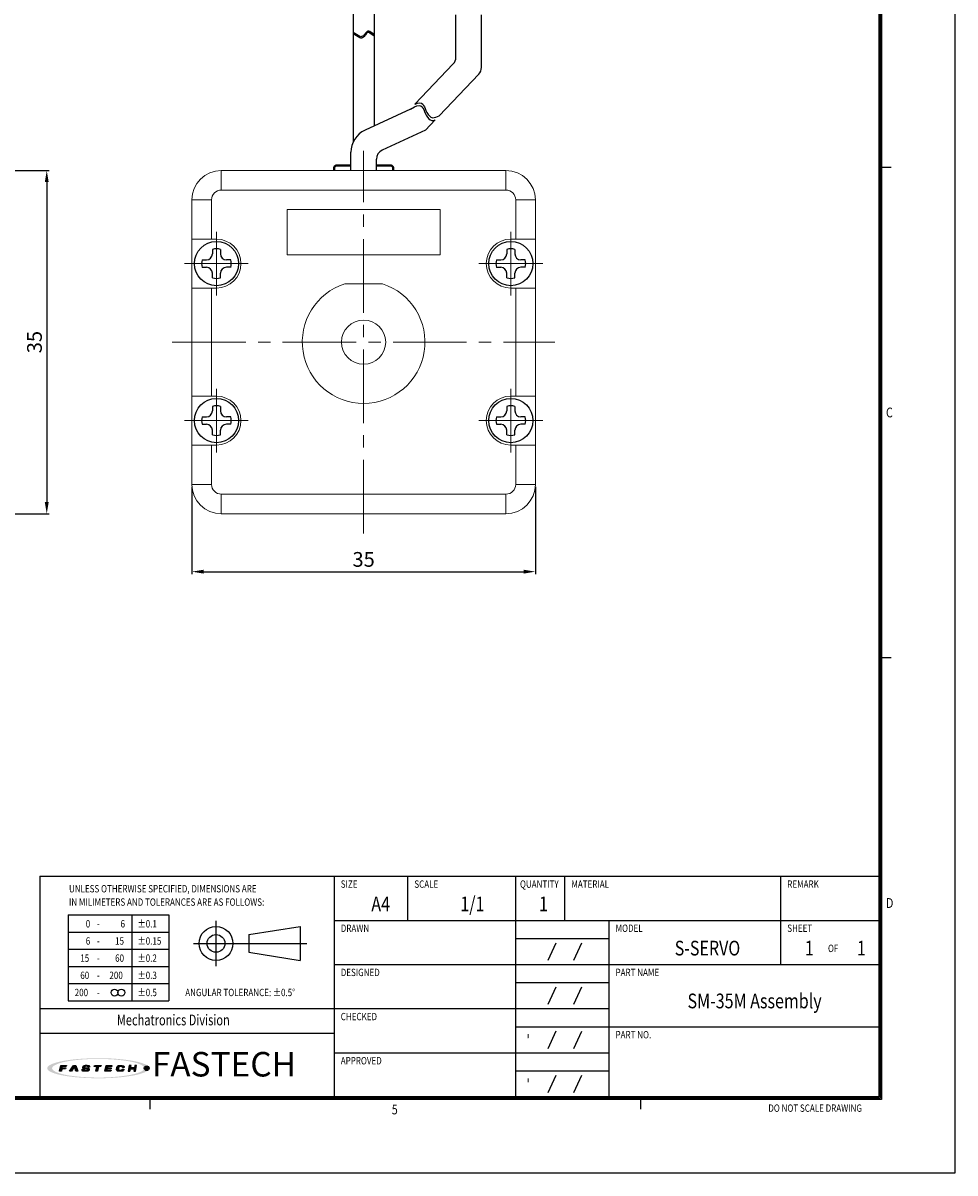
# Model space of a CAD drawing. Units: millimetres. Extents: x 0 to 297, y 0 to 210.
# Drawn here: x 202 to 297, y 0 to 117 of the extents above; entities that cross this region are included whole.
import ezdxf

# ---------------------------------------------------------------- set-up
doc = ezdxf.new("R2010")
doc.units = ezdxf.units.MM
doc.header["$PDSIZE"] = -1
doc.linetypes.add('CENTER2', pattern=[1.125, 0.75, -0.125, 0.125, -0.125])
doc.layers.add('1\\M+5C2D6\\M+5C0AA\\M+5CAB5\\M+5CFDF\\M+5B2E3', color=7, linetype='Continuous', lineweight=40)
doc.layers.add('\\M+5D6D0\\M+5D0C4\\M+5CFDF', color=1, linetype='CENTER2', lineweight=20)
for name, color, linetype in [('DIM', 3, 'Continuous'), ('LAYER_2', 1, 'Continuous'), ('LAYER_4', 3, 'Continuous'), ('SHEET', 1, 'Continuous')]:
    doc.layers.add(name, color=color, linetype=linetype)
doc.styles.add('SHEET1', font='ROMANS.SHX', dxfattribs={"width": 0.8, "height": 3})
doc.styles.add('SHEET2', font='txt', dxfattribs={"width": 0.8, "height": 3})
doc.styles.add('SHEET3', font='ROMANT.SHX', dxfattribs={"height": 3})
doc.styles.get("Standard").update_dxf_attribs({"font": 'txt.shx', "bigfont": 'whgtxt.shx'})
doc.dimstyles.new('ISO-25', dxfattribs={"dimtxt": 2.5, "dimasz": 2.5, "dimexe": 1.25, "dimexo": 0.625, "dimtad": 1, "dimtxsty": 'Standard', "dimcen": 2.5, "dimadec": 0, "dimazin": 0, "dimtfac": 1, "dimtmove": 0, "dimatfit": 3, "dimfxl": 0, "dimarcsym": 0})

# ---------------------------------------------------------------- blocks, each defined once
blk = doc.blocks.new('AI9-BLK2')
at = {"layer": 'LAYER_4'}
h = blk.add_hatch(color=12, dxfattribs=at)
edge = h.paths.add_edge_path()
edge.add_spline(control_points=[(66.5, 0), (66.5, -3.5), (61.3, -5.3), (58.7, -6.3), (52, -8.8), (44.8, -10), (37.7, -11), (17.3, -13.9), (-3.7, -14.1), (-24.3, -12.5), (-32.9, -11.8), (-41.6, -10.8), (-50, -8.9), (-54.9, -7.7), (-60.6, -6.4), (-64.7, -3.2), (-73, 3.4), (-52.4, 8.3), (-49.2, 9), (-40.6, 10.9), (-31.8, 11.9), (-23.1, 12.6), (-12.4, 13.4), (-1.5, 13.6), (9.2, 13.3), (19.1, 13), (29, 12.3), (38.8, 10.9), (45.7, 9.9), (52.7, 8.7), (59.3, 6.1), (61.8, 5.2), (66.5, 3.3), (66.5, 0), (66.6, -0.8), (73.6, -0.7), (73.6, 0), (73.5, 3.5), (68.7, 5.4), (66.1, 6.4), (59.6, 9), (52.6, 10.3), (45.8, 11.3), (24.9, 14.6), (3.4, 15.1), (-17.7, 14), (-27.4, 13.6), (-37.2, 12.7), (-46.8, 11.2), (-53.5, 10.1), (-60.4, 8.7), (-66.7, 6.1), (-69.1, 5.1), (-73.9, 3.1), (-73.6, -0.3), (-73.4, -3.7), (-68.1, -5.6), (-65.5, -6.6), (-58.9, -9.2), (-51.8, -10.4), (-44.8, -11.5), (-35, -13), (-25, -13.7), (-15.1, -14.2), (5.8, -15), (27.1, -14.4), (47.8, -11), (54.2, -9.9), (60.6, -8.6), (66.6, -6.1), (69.1, -5.1), (73.5, -3.2), (73.6, 0), (73.6, 0.8), (66.6, 0.9), (66.5, 0)], knot_values=[0, 0, 0, 0, 1, 1, 1, 2, 2, 2, 3, 3, 3, 4, 4, 4, 5, 5, 5, 6, 6, 6, 7, 7, 7, 8, 8, 8, 9, 9, 9, 10, 10, 10, 11, 11, 11, 12, 12, 12, 13, 13, 13, 14, 14, 14, 15, 15, 15, 16, 16, 16, 17, 17, 17, 18, 18, 18, 19, 19, 19, 20, 20, 20, 21, 21, 21, 22, 22, 22, 23, 23, 23, 24, 24, 24, 25, 25, 25, 25], degree=3, periodic=0)
blk = doc.blocks.new('AI9-BLK1')
at = {"layer": 'LAYER_4', "color": 7}
blk.add_blockref('AI9-BLK2', (0, 0), dxfattribs=at)
blk = doc.blocks.new('AI9-BLK3')
at = {"layer": 'LAYER_2'}
for points in [[(-55.6, -4.3), (-54.1, 4.2), (-45.8, 4.1), (-46, 2.8), (-51.9, 2.8), (-52.2, 0.7), (-46.8, 0.6), (-47, -0.8), (-52.4, -0.8), (-53.1, -4.3)], [(-41.4, -4.2), (-35.7, 4.2), (-32.1, 4.2), (-29.5, -4.1), (-32.2, -4.1), (-34.2, 2.7), (-38.7, -4.2)], [(-5.3, 4.2), (4.3, 4.1), (4.1, 2.7), (0.4, 2.7), (-0.8, -4.2), (-3.2, -4.2), (-2.1, 2.7), (-5.6, 2.7)], [(11.4, 4.2), (20, 4.1), (19.8, 2.8), (13.7, 2.8), (13.4, 0.8), (19, 0.7), (18.8, -0.6), (13.1, -0.6), (12.7, -2.7), (18.7, -2.8), (18.5, -4.2), (9.9, -4.2)], [(45, 4.2), (43.5, -4.1), (46, -4.2), (46.6, -0.6), (52.3, -0.7), (51.7, -4.2), (54.1, -4.2), (55.6, 4.2), (53.1, 4.2), (52.5, 0.8), (46.9, 0.8), (47.5, 4.2)]]:
    blk.add_hatch(color=12, dxfattribs=at).paths.add_polyline_path(points)
h = blk.add_hatch(color=12, dxfattribs=at)
edge = h.paths.add_edge_path()
edge.add_spline(control_points=[(-15.2, -1.5), (-15.2, -2.9), (-16.3, -2.9), (-17.5, -2.9), (-17.7, -2.9), (-18.2, -2.9), (-18.5, -2.9), (-20, -2.9), (-20.4, -2.7), (-20.4, -2.1), (-20.4, -1.9), (-20.4, -1.4), (-20.4, -1.4), (-20.4, -1.4), (-22.9, -1.4), (-22.9, -1.4), (-22.9, -1.4), (-22.9, -2.3), (-22.9, -2.5), (-22.9, -3.9), (-21.3, -4.3), (-19.8, -4.3), (-19.5, -4.3), (-17.1, -4.3), (-16.9, -4.3), (-14.1, -4.3), (-12.8, -3.1), (-12.8, -1.8), (-12.8, -1.7), (-12.8, -1.1), (-12.8, -1), (-12.8, 0.2), (-14.1, 0.7), (-16.1, 0.7), (-16.3, 0.7), (-17.5, 0.7), (-17.7, 0.7), (-19.1, 0.7), (-19.7, 0.9), (-19.6, 1.9), (-19.5, 2.9), (-18.4, 2.9), (-17.8, 2.9), (-17.6, 2.9), (-16.5, 2.9), (-16.2, 2.9), (-15, 2.9), (-14.8, 2.6), (-14.8, 2.3), (-14.8, 2.1), (-14.9, 1.7), (-14.9, 1.7), (-14.9, 1.7), (-12.3, 1.6), (-12.3, 1.6), (-12.3, 1.6), (-12.3, 2.6), (-12.3, 2.8), (-12.3, 3.9), (-14.1, 4.3), (-15.7, 4.3), (-16.8, 4.3), (-17.9, 4.3), (-18.2, 4.3), (-20.4, 4.3), (-22, 3.6), (-22.1, 2), (-22.1, 1.8), (-22.1, 1.3), (-22.1, 1.1), (-22.2, -0.1), (-20.7, -0.6), (-19.2, -0.6), (-19, -0.6), (-17.3, -0.7), (-17.1, -0.7), (-15.5, -0.7), (-15.2, -1.1), (-15.2, -1.5)], knot_values=[0, 0, 0, 0, 1, 1, 1, 2, 2, 2, 3, 3, 3, 4, 4, 4, 5, 5, 5, 6, 6, 6, 7, 7, 7, 8, 8, 8, 9, 9, 9, 10, 10, 10, 11, 11, 11, 12, 12, 12, 13, 13, 13, 14, 14, 14, 15, 15, 15, 16, 16, 16, 17, 17, 17, 18, 18, 18, 19, 19, 19, 20, 20, 20, 21, 21, 21, 22, 22, 22, 23, 23, 23, 24, 24, 24, 25, 25, 25, 26, 26, 26, 26], degree=3, periodic=0)
h = blk.add_hatch(color=12, dxfattribs=at)
edge = h.paths.add_edge_path()
edge.add_spline(control_points=[(35, 1.4), (35, 1.4), (37.4, 1.4), (37.4, 1.4), (37.4, 1.4), (37.5, 2), (37.5, 2.4), (37.5, 3.1), (37.3, 4.2), (34.5, 4.2), (34.2, 4.2), (32.2, 4.2), (31.6, 4.2), (28.5, 4.3), (27.4, 2.7), (27.2, 1.5), (27.1, 1), (26.8, -0.6), (26.7, -1.2), (26.5, -2.6), (26.6, -4.3), (30.1, -4.3), (30.5, -4.3), (31.7, -4.3), (32.2, -4.3), (34.9, -4.3), (36.6, -4), (36.9, -2.3), (36.9, -1.9), (37, -1.1), (37, -1.1), (37, -1.1), (34.6, -1.1), (34.6, -1.1), (34.6, -1.1), (34.6, -1.6), (34.6, -1.7), (34.4, -2.5), (33.8, -2.8), (32.5, -2.8), (32.2, -2.8), (31.2, -2.8), (30.8, -2.8), (29.4, -2.8), (29.1, -2.3), (29.2, -1.4), (29.2, -1), (29.5, 0.7), (29.5, 1.1), (29.8, 2.5), (30.7, 2.8), (31.7, 2.8), (32.2, 2.8), (33.4, 2.8), (33.7, 2.8), (34.7, 2.8), (35.1, 2.5), (35.1, 1.9), (35, 1.7), (35, 1.4), (35, 1.4)], knot_values=[0, 0, 0, 0, 1, 1, 1, 2, 2, 2, 3, 3, 3, 4, 4, 4, 5, 5, 5, 6, 6, 6, 7, 7, 7, 8, 8, 8, 9, 9, 9, 10, 10, 10, 11, 11, 11, 12, 12, 12, 13, 13, 13, 14, 14, 14, 15, 15, 15, 16, 16, 16, 17, 17, 17, 18, 18, 18, 19, 19, 19, 20, 20, 20, 20], degree=3, periodic=0)
at = {"layer": 'LAYER_2', "color": 12}
for points in [[(-55.6, -4.3), (-54.1, 4.2), (-45.8, 4.1), (-46, 2.8), (-51.9, 2.8), (-52.2, 0.7), (-46.8, 0.6), (-47, -0.8), (-52.4, -0.8), (-53.1, -4.3)], [(-41.4, -4.2), (-35.7, 4.2), (-32.1, 4.2), (-29.5, -4.1), (-32.2, -4.1), (-34.2, 2.7), (-38.7, -4.2)], [(-5.3, 4.2), (4.3, 4.1), (4.1, 2.7), (0.4, 2.7), (-0.8, -4.2), (-3.2, -4.2), (-2.1, 2.7), (-5.6, 2.7)], [(11.4, 4.2), (20, 4.1), (19.8, 2.8), (13.7, 2.8), (13.4, 0.8), (19, 0.7), (18.8, -0.6), (13.1, -0.6), (12.7, -2.7), (18.7, -2.8), (18.5, -4.2), (9.9, -4.2)], [(45, 4.2), (43.5, -4.1), (46, -4.2), (46.6, -0.6), (52.3, -0.7), (51.7, -4.2), (54.1, -4.2), (55.6, 4.2), (53.1, 4.2), (52.5, 0.8), (46.9, 0.8), (47.5, 4.2)]]:
    blk.add_lwpolyline(points, close=True, dxfattribs=at)
for points, knots in [([(-15.2, -1.5), (-15.2, -2.9), (-16.3, -2.9), (-17.5, -2.9), (-17.7, -2.9), (-18.2, -2.9), (-18.5, -2.9), (-20, -2.9), (-20.4, -2.7), (-20.4, -2.1), (-20.4, -1.9), (-20.4, -1.4), (-20.4, -1.4), (-20.4, -1.4), (-22.9, -1.4), (-22.9, -1.4), (-22.9, -1.4), (-22.9, -2.3), (-22.9, -2.5), (-22.9, -3.9), (-21.3, -4.3), (-19.8, -4.3), (-19.5, -4.3), (-17.1, -4.3), (-16.9, -4.3), (-14.1, -4.3), (-12.8, -3.1), (-12.8, -1.8), (-12.8, -1.7), (-12.8, -1.1), (-12.8, -1), (-12.8, 0.2), (-14.1, 0.7), (-16.1, 0.7), (-16.3, 0.7), (-17.5, 0.7), (-17.7, 0.7), (-19.1, 0.7), (-19.7, 0.9), (-19.6, 1.9), (-19.5, 2.9), (-18.4, 2.9), (-17.8, 2.9), (-17.6, 2.9), (-16.5, 2.9), (-16.2, 2.9), (-15, 2.9), (-14.8, 2.6), (-14.8, 2.3), (-14.8, 2.1), (-14.9, 1.7), (-14.9, 1.7), (-14.9, 1.7), (-12.3, 1.6), (-12.3, 1.6), (-12.3, 1.6), (-12.3, 2.6), (-12.3, 2.8), (-12.3, 3.9), (-14.1, 4.3), (-15.7, 4.3), (-16.8, 4.3), (-17.9, 4.3), (-18.2, 4.3), (-20.4, 4.3), (-22, 3.6), (-22.1, 2), (-22.1, 1.8), (-22.1, 1.3), (-22.1, 1.1), (-22.2, -0.1), (-20.7, -0.6), (-19.2, -0.6), (-19, -0.6), (-17.3, -0.7), (-17.1, -0.7), (-15.5, -0.7), (-15.2, -1.1), (-15.2, -1.5)], [0, 0, 0, 0, 1, 1, 1, 2, 2, 2, 3, 3, 3, 4, 4, 4, 5, 5, 5, 6, 6, 6, 7, 7, 7, 8, 8, 8, 9, 9, 9, 10, 10, 10, 11, 11, 11, 12, 12, 12, 13, 13, 13, 14, 14, 14, 15, 15, 15, 16, 16, 16, 17, 17, 17, 18, 18, 18, 19, 19, 19, 20, 20, 20, 21, 21, 21, 22, 22, 22, 23, 23, 23, 24, 24, 24, 25, 25, 25, 26, 26, 26, 26]), ([(35, 1.4), (35, 1.4), (37.4, 1.4), (37.4, 1.4), (37.4, 1.4), (37.5, 2), (37.5, 2.4), (37.5, 3.1), (37.3, 4.2), (34.5, 4.2), (34.2, 4.2), (32.2, 4.2), (31.6, 4.2), (28.5, 4.3), (27.4, 2.7), (27.2, 1.5), (27.1, 1), (26.8, -0.6), (26.7, -1.2), (26.5, -2.6), (26.6, -4.3), (30.1, -4.3), (30.5, -4.3), (31.7, -4.3), (32.2, -4.3), (34.9, -4.3), (36.6, -4), (36.9, -2.3), (36.9, -1.9), (37, -1.1), (37, -1.1), (37, -1.1), (34.6, -1.1), (34.6, -1.1), (34.6, -1.1), (34.6, -1.6), (34.6, -1.7), (34.4, -2.5), (33.8, -2.8), (32.5, -2.8), (32.2, -2.8), (31.2, -2.8), (30.8, -2.8), (29.4, -2.8), (29.1, -2.3), (29.2, -1.4), (29.2, -1), (29.5, 0.7), (29.5, 1.1), (29.8, 2.5), (30.7, 2.8), (31.7, 2.8), (32.2, 2.8), (33.4, 2.8), (33.7, 2.8), (34.7, 2.8), (35.1, 2.5), (35.1, 1.9), (35, 1.7), (35, 1.4), (35, 1.4)], [0, 0, 0, 0, 1, 1, 1, 2, 2, 2, 3, 3, 3, 4, 4, 4, 5, 5, 5, 6, 6, 6, 7, 7, 7, 8, 8, 8, 9, 9, 9, 10, 10, 10, 11, 11, 11, 12, 12, 12, 13, 13, 13, 14, 14, 14, 15, 15, 15, 16, 16, 16, 17, 17, 17, 18, 18, 18, 19, 19, 19, 20, 20, 20, 20])]:
    blk.add_open_spline(points, degree=3, knots=knots, dxfattribs=at)
blk = doc.blocks.new('*D16')
at = {"color": 8, "lineweight": -2}
for p, q in [((196.56, 102.19), (204.7, 102.19)), ((204.45, 100.99), (204.45, 68.39)), ((196.56, 67.19), (204.7, 67.19))]:
    blk.add_line(p, q, dxfattribs=at)
at = {"color": 8}
for points in [[(204.25, 100.99), (204.65, 100.99), (204.45, 102.19)], [(204.25, 68.39), (204.65, 68.39), (204.45, 67.19)]]:
    blk.add_solid(points, dxfattribs=at)
at = {"layer": 'Defpoints', "color": 0}
for p in [(196.31, 102.19), (196.31, 67.19), (204.45, 67.19)]:
    blk.add_point(p, dxfattribs=at)
at = {"color": 3, "insert": (203.2, 84.69), "char_height": 1.5, "attachment_point": 5, "rotation": 90}
blk.add_mtext('\\A1;35', dxfattribs=at)
blk = doc.blocks.new('*D17')
at = {"color": 8, "lineweight": -2}
for p, q in [((219.24, 69.94), (219.24, 61.04)), ((254.24, 69.94), (254.24, 61.04)), ((220.44, 61.29), (253.04, 61.29))]:
    blk.add_line(p, q, dxfattribs=at)
at = {"color": 8}
for points in [[(220.44, 61.49), (220.44, 61.09), (219.24, 61.29)], [(253.04, 61.49), (253.04, 61.09), (254.24, 61.29)]]:
    blk.add_solid(points, dxfattribs=at)
at = {"layer": 'Defpoints', "color": 0}
for p in [(219.24, 70.19), (254.24, 70.19), (254.24, 61.29)]:
    blk.add_point(p, dxfattribs=at)
at = {"color": 3, "insert": (236.74, 62.54), "char_height": 1.5, "attachment_point": 5}
blk.add_mtext('\\A1;35', dxfattribs=at)

msp = doc.modelspace()

# ---------------------------------------------------------------- hatches: boundary and pattern name
h = msp.add_hatch(color=1)
edge = h.paths.add_edge_path()
edge.add_arc((214.6349, 10.6806), 0.2421, 0, 360)

# ---------------------------------------------------------------- linework, layer by layer
for p, q in [((235.6641, 128.23), (235.6641, 105.0701)), ((237.8141, 128.23), (237.8141, 106.7323)), ((246.1416, 113.7228), (246.1416, 118.0394)), ((248.7416, 112.6834), (248.7416, 118.0394)), ((236.3683, 115.8414), (235.6641, 116.2426)), ((236.3683, 115.6977), (235.6641, 116.099)), ((236.8767, 116.0844), (236.7992, 115.9959)), ((236.9377, 116.1637), (236.8767, 116.0844)), ((236.9962, 116.2402), (236.9377, 116.1637)), ((236.9962, 116.0966), (236.9377, 116.0201)), ((237.0549, 116.3071), (236.9962, 116.2402)), ((237.0549, 116.1635), (236.9962, 116.0966)), ((237.1163, 116.3576), (237.0549, 116.3071)), ((237.1163, 116.214), (237.0549, 116.1635)), ((237.183, 116.385), (237.1163, 116.3576)), ((237.183, 116.2414), (237.1163, 116.214)), ((237.2795, 116.3793), (237.183, 116.385)), ((237.2795, 116.2357), (237.183, 116.2414)), ((237.3818, 116.3349), (237.2795, 116.3793)), ((237.3818, 116.1913), (237.2795, 116.2357)), ((237.8141, 116.0282), (237.3818, 116.3349)), ((237.8141, 115.8846), (237.3818, 116.1913)), ((236.4472, 115.8189), (236.3683, 115.8414)), ((236.4472, 115.6753), (236.3683, 115.6977)), ((236.5387, 115.8244), (236.4472, 115.8189)), ((236.5387, 115.6807), (236.4472, 115.6753)), ((236.6288, 115.8598), (236.5387, 115.8244)), ((236.6288, 115.7161), (236.5387, 115.6807)), ((236.716, 115.919), (236.6288, 115.8598)), ((236.716, 115.7753), (236.6288, 115.7161)), ((236.7992, 115.9959), (236.716, 115.919)), ((236.7992, 115.8523), (236.716, 115.7753)), ((236.8767, 115.9408), (236.7992, 115.8523)), ((236.9377, 116.0201), (236.8767, 115.9408)), ((245.866, 113.0334), (241.9651, 108.9342)), ((248.466, 111.994), (244.4319, 107.7548))]:
    msp.add_line(p, q)
at = {"color": 0}
for p, q in [((241.9752, 108.9448), (242.2377, 109.0422)), ((242.2377, 109.0422), (242.4584, 109.0751)), ((242.4584, 109.0751), (242.6476, 109.0361)), ((242.6476, 109.0361), (242.7622, 108.9487)), ((241.4999, 108.4454), (241.931, 108.6785)), ((241.931, 108.6785), (242.1634, 108.7647)), ((241.9651, 108.9342), (242.0054, 108.956)), ((242.1634, 108.7647), (242.384, 108.7976)), ((242.384, 108.7976), (242.5732, 108.7587)), ((242.5732, 108.7587), (242.6879, 108.6713)), ((242.6879, 108.6713), (242.7804, 108.5418)), ((242.7622, 108.9487), (242.8547, 108.8193)), ((242.7804, 108.5418), (242.8591, 108.3822)), ((242.8547, 108.8193), (242.9335, 108.6597)), ((242.8591, 108.3822), (242.9325, 108.2042)), ((242.9325, 108.2042), (243.0095, 108.0194)), ((242.9335, 108.6597), (243.0069, 108.4817)), ((243.0069, 108.4817), (243.0838, 108.2969)), ((243.0095, 108.0194), (243.1133, 107.8083)), ((243.0838, 108.2969), (243.1876, 108.0857)), ((243.1876, 108.0857), (243.3085, 107.8941)), ((243.3085, 107.8941), (243.4464, 107.7345)), ((243.1133, 107.8083), (243.2341, 107.6166)), ((243.2341, 107.6166), (243.372, 107.4571)), ((243.372, 107.4571), (243.5278, 107.3421)), ((243.4464, 107.7345), (243.6021, 107.6195)), ((243.5278, 107.3421), (243.7018, 107.2842)), ((243.6021, 107.6195), (243.7761, 107.5616)), ((243.7018, 107.2842), (243.8658, 107.2867)), ((243.7761, 107.5616), (243.9401, 107.5642)), ((243.8658, 107.2867), (244.0359, 107.3313)), ((243.9401, 107.5642), (244.1103, 107.6087)), ((244.1103, 107.6087), (244.4319, 107.7548))]:
    msp.add_line(p, q, dxfattribs=at)
at = {"color": 7, "linetype": 'Continuous', "lineweight": 15}
for p, q in [((222.2391, 100.1868), (222.2391, 102.1868)), ((222.2391, 102.1868), (251.2391, 102.1868)), ((251.2391, 100.1868), (251.2391, 102.1868)), ((251.2391, 100.1868), (222.2391, 100.1868)), ((221.2391, 99.1868), (219.2391, 99.1868)), ((219.2391, 95.1868), (219.2391, 99.1868)), ((221.2391, 99.1868), (221.2391, 95.1868)), ((252.2391, 95.1868), (252.2391, 99.1868)), ((252.2391, 99.1868), (254.2391, 99.1868)), ((254.2391, 99.1868), (254.2391, 95.1868)), ((244.5391, 98.1868), (228.9391, 98.1868)), ((228.9391, 98.1868), (228.9391, 93.5868)), ((244.5391, 93.5868), (244.5391, 98.1868)), ((221.2391, 95.1868), (219.2391, 95.1868)), ((219.2391, 90.1868), (219.2391, 95.1868)), ((221.2391, 95.1868), (221.7391, 95.1868)), ((252.2391, 95.1868), (251.7391, 95.1868)), ((254.2391, 95.1868), (252.2391, 95.1868)), ((254.2391, 95.1868), (254.2391, 90.1868)), ((228.9391, 93.5868), (244.5391, 93.5868)), ((238.6522, 90.6368), (234.826, 90.6368)), ((219.2391, 79.1868), (219.2391, 90.1868)), ((219.2391, 90.1868), (221.2391, 90.1868)), ((221.2391, 90.1868), (221.2391, 79.1868)), ((221.2391, 90.1868), (221.7391, 90.1868)), ((252.2391, 90.1868), (251.7391, 90.1868)), ((252.2391, 79.1868), (252.2391, 90.1868)), ((252.2391, 90.1868), (254.2391, 90.1868)), ((254.2391, 90.1868), (254.2391, 79.1868)), ((221.2391, 79.1868), (219.2391, 79.1868)), ((219.2391, 74.1868), (219.2391, 79.1868)), ((221.2391, 79.1868), (221.7391, 79.1868)), ((252.2391, 79.1868), (251.7391, 79.1868)), ((254.2391, 79.1868), (252.2391, 79.1868)), ((254.2391, 79.1868), (254.2391, 74.1868)), ((219.2391, 70.1868), (219.2391, 74.1868)), ((219.2391, 74.1868), (221.2391, 74.1868)), ((221.2391, 74.1868), (221.2391, 70.1868)), ((221.2391, 74.1868), (221.7391, 74.1868)), ((252.2391, 74.1868), (251.7391, 74.1868)), ((252.2391, 70.1868), (252.2391, 74.1868)), ((252.2391, 74.1868), (254.2391, 74.1868)), ((254.2391, 74.1868), (254.2391, 70.1868)), ((219.2391, 70.1868), (221.2391, 70.1868)), ((222.2391, 69.1868), (251.2391, 69.1868)), ((222.2391, 67.1868), (222.2391, 69.1868)), ((251.2391, 67.1868), (251.2391, 69.1868)), ((254.2391, 70.1868), (252.2391, 70.1868)), ((251.2391, 67.1868), (222.2391, 67.1868))]:
    msp.add_line(p, q, dxfattribs=at)
at = {"color": 0, "linetype": 'ByBlock'}
for p, q in [((221.323, 94.141), (221.323, 93.6729)), ((222.1553, 94.141), (222.1553, 93.6729)), ((251.323, 94.141), (251.323, 93.6729)), ((252.1553, 94.141), (252.1553, 93.6729)), ((220.2746, 93.0648), (220.7148, 93.0648)), ((223.2037, 93.0648), (222.7634, 93.0648)), ((250.2746, 93.0648), (250.7148, 93.0648)), ((253.2037, 93.0648), (252.7634, 93.0648)), ((220.2746, 92.3089), (220.7148, 92.3089)), ((221.323, 91.2327), (221.323, 91.7008)), ((222.1553, 91.2327), (222.1553, 91.7008)), ((223.2037, 92.3089), (222.7634, 92.3089)), ((250.2746, 92.3089), (250.7148, 92.3089)), ((251.323, 91.2327), (251.323, 91.7008)), ((252.1553, 91.2327), (252.1553, 91.7008)), ((253.2037, 92.3089), (252.7634, 92.3089)), ((221.323, 78.141), (221.323, 77.6729)), ((222.1553, 78.141), (222.1553, 77.6729)), ((251.323, 78.141), (251.323, 77.6729)), ((252.1553, 78.141), (252.1553, 77.6729)), ((220.2746, 77.0648), (220.7148, 77.0648)), ((220.2746, 76.3089), (220.7148, 76.3089)), ((223.2037, 77.0648), (222.7634, 77.0648)), ((223.2037, 76.3089), (222.7634, 76.3089)), ((250.2746, 77.0648), (250.7148, 77.0648)), ((250.2746, 76.3089), (250.7148, 76.3089)), ((253.2037, 77.0648), (252.7634, 77.0648)), ((253.2037, 76.3089), (252.7634, 76.3089)), ((221.323, 75.2327), (221.323, 75.7008)), ((222.1553, 75.2327), (222.1553, 75.7008)), ((251.323, 75.2327), (251.323, 75.7008)), ((252.1553, 75.2327), (252.1553, 75.7008))]:
    msp.add_line(p, q, dxfattribs=at)
at = {"color": 1}
msp.add_lwpolyline([(0, 210), (297, 210), (297, 0), (0, 0)], close=True, dxfattribs=at)
for points in [[(15, 202.5), (289.5, 202.5), (289.5, 7.5), (15, 7.5)], [(15.125, 202.375), (289.375, 202.375), (289.375, 7.625), (15.125, 7.625)], [(15.25, 202.25), (289.25, 202.25), (289.25, 7.75), (15.25, 7.75)]]:
    msp.add_lwpolyline(points, close=True)
for centre in [(221.7391, 92.6868), (251.7391, 92.6868), (221.7391, 76.6868), (251.7391, 76.6868)]:
    msp.add_circle(centre, 2.25)
at = {"color": 7, "linetype": 'Continuous', "lineweight": 15}
msp.add_circle((236.7391, 84.6868), 2.25, dxfattribs=at)
at = {"color": 1}
msp.add_circle((214.6349, 10.6806), 0.2421, dxfattribs=at)
for centre, end in [((245.1416, 113.7228), 360), ((247.7416, 112.6834), 0)]:
    msp.add_arc(centre, 1, 316.419966, end)
at = {"color": 7, "linetype": 'Continuous', "lineweight": 15}
for centre, radius, start, end in [((222.2391, 99.1868), 3, 90, 180), ((251.2391, 99.1868), 3, 0, 90), ((222.2391, 99.1868), 1, 90, 180), ((251.2391, 99.1868), 1, 0, 90), ((221.7391, 92.6868), 2.5, 270, 90), ((251.7391, 92.6868), 2.5, 90, 270), ((236.7391, 84.6868), 6.25, 107.824236, 72.175764), ((221.7391, 76.6868), 2.5, 270, 90), ((251.7391, 76.6868), 2.5, 90, 270), ((222.2391, 70.1868), 3, 180, 270), ((222.2391, 70.1868), 1, 180, 270), ((251.2391, 70.1868), 3, 270, 0), ((251.2391, 70.1868), 1, 270, 0)]:
    msp.add_arc(centre, radius, start, end, dxfattribs=at)
at = {"color": 0, "linetype": 'ByBlock'}
for centre, radius, start, end in [((221.7391, 92.6868), 1.5125, 74.029351, 105.970649), ((251.7391, 92.6868), 1.5125, 74.029351, 105.970649), ((221.7391, 92.6868), 1.5125, 165.529572, 194.470428), ((220.7148, 93.6729), 0.6081, 270, 0), ((222.7634, 93.6729), 0.6081, 180, 270), ((221.7391, 92.6868), 1.5125, 345.529572, 14.470428), ((251.7391, 92.6868), 1.5125, 165.529572, 194.470428), ((250.7148, 93.6729), 0.6081, 270, 0), ((252.7634, 93.6729), 0.6081, 180, 270), ((251.7391, 92.6868), 1.5125, 345.529572, 14.470428), ((220.7148, 91.7008), 0.6081, 0, 90), ((222.7634, 91.7008), 0.6081, 90, 180), ((250.7148, 91.7008), 0.6081, 0, 90), ((252.7634, 91.7008), 0.6081, 90, 180), ((221.7391, 92.6868), 1.5125, 254.029351, 285.970649), ((251.7391, 92.6868), 1.5125, 254.029351, 285.970649), ((220.7148, 77.6729), 0.6081, 270, 0), ((221.7391, 76.6868), 1.5125, 74.029351, 105.970649), ((222.7634, 77.6729), 0.6081, 180, 270), ((250.7148, 77.6729), 0.6081, 270, 0), ((251.7391, 76.6868), 1.5125, 74.029351, 105.970649), ((252.7634, 77.6729), 0.6081, 180, 270), ((221.7391, 76.6868), 1.5125, 165.529572, 194.470428), ((220.7148, 75.7008), 0.6081, 0, 90), ((222.7634, 75.7008), 0.6081, 90, 180), ((221.7391, 76.6868), 1.5125, 345.529572, 14.470428), ((251.7391, 76.6868), 1.5125, 165.529572, 194.470428), ((250.7148, 75.7008), 0.6081, 0, 90), ((252.7634, 75.7008), 0.6081, 90, 180), ((251.7391, 76.6868), 1.5125, 345.529572, 14.470428), ((221.7391, 76.6868), 1.5125, 254.029351, 285.970649), ((251.7391, 76.6868), 1.5125, 254.029351, 285.970649)]:
    msp.add_arc(centre, radius, start, end, dxfattribs=at)
at = {"layer": '1\\M+5C2D6\\M+5C0AA\\M+5CAB5\\M+5CFDF\\M+5B2E3'}
for p, q in [((233.7391, 102.1868), (233.7391, 102.4868)), ((233.9391, 102.6868), (235.4391, 102.6868)), ((238.0391, 102.6868), (239.5391, 102.6868)), ((239.7391, 102.1868), (239.7391, 102.4868))]:
    msp.add_line(p, q, dxfattribs=at)
for centre, start, end in [((233.9391, 102.4868), 90, 180), ((239.5391, 102.4868), 0, 90)]:
    msp.add_arc(centre, 0.2, start, end, dxfattribs=at)
at = {"layer": '\\M+5D6D0\\M+5D0C4\\M+5CFDF', "ltscale": 10}
for p, q in [((236.7391, 65.1868), (236.7391, 104.1868)), ((221.7391, 95.9368), (221.7391, 89.4368)), ((251.7391, 95.9368), (251.7391, 89.4368)), ((218.4891, 92.6868), (224.9891, 92.6868)), ((248.4891, 92.6868), (254.9891, 92.6868)), ((217.2391, 84.6868), (256.2391, 84.6868)), ((221.7391, 79.9368), (221.7391, 73.4368)), ((251.7391, 79.9368), (251.7391, 73.4368)), ((218.4891, 76.6868), (224.9891, 76.6868)), ((248.4891, 76.6868), (254.9891, 76.6868))]:
    msp.add_line(p, q, dxfattribs=at)
at = {"layer": 'DIM', "color": 0}
for p, q in [((241.4999, 108.4454), (236.8855, 106.3007)), ((243.0432, 106.2955), (244.0359, 107.3313)), ((243.0432, 106.2955), (238.6177, 104.2387)), ((235.4391, 102.1706), (235.4391, 104.0336)), ((238.0391, 102.1706), (238.0391, 103.3319))]:
    msp.add_line(p, q, dxfattribs=at)
for centre, radius in [((237.9391, 104.0336), 2.5), ((239.0391, 103.3319), 1)]:
    msp.add_arc(centre, radius, 114.927145, 180, dxfattribs=at)
at = {"layer": 'SHEET'}
for p, q in [((290.5, 102.5), (289.5, 102.5)), ((290.5, 52.5), (289.5, 52.5)), ((241.25, 25.75), (241.25, 30.25)), ((252.25, 7.75), (252.25, 30.25)), ((257.25, 25.75), (257.25, 30.25)), ((279.25, 21.25), (279.25, 30.25)), ((206.6295, 26.3095), (206.6295, 17.5595)), ((206.6295, 26.3095), (216.8795, 26.3095)), ((213.1295, 26.3095), (213.1295, 17.5595)), ((216.8795, 26.3095), (216.8795, 17.5595)), ((221.6971, 21.0944), (221.6971, 25.7033)), ((225.0303, 24.3042), (230.2564, 25.1272)), ((230.2564, 25.1272), (230.2564, 21.6705)), ((233.75, 25.75), (289.25, 25.75)), ((261.75, 7.75), (261.75, 25.75)), ((206.6295, 24.5595), (216.8795, 24.5595)), ((225.0303, 24.3042), (225.0303, 22.4935)), ((252.25, 23.9), (261.75, 23.9)), ((206.6295, 22.8095), (216.8795, 22.8095)), ((219.3926, 23.3989), (230.956, 23.3989)), ((225.0303, 22.4935), (230.2564, 21.6705)), ((256.3367, 23.4392), (255.5026, 21.6675)), ((258.9495, 23.4365), (258.1154, 21.6648)), ((233.75, 21.25), (289.25, 21.25)), ((206.6295, 21.0595), (216.8795, 21.0595)), ((206.6295, 19.3095), (216.8795, 19.3095)), ((252.25, 19.4), (261.75, 19.4)), ((256.3367, 18.9392), (255.5026, 17.1675)), ((258.9495, 18.9365), (258.1154, 17.1648)), ((206.6295, 17.5595), (216.8795, 17.5595)), ((233.75, 16.75), (261.75, 16.75)), ((203.75, 14.25), (233.75, 14.25)), ((252.25, 14.9), (289.25, 14.9)), ((256.3367, 14.4392), (255.5026, 12.6675)), ((258.9495, 14.4365), (258.1154, 12.6648)), ((233.75, 12.25), (261.75, 12.25)), ((252.25, 10.4), (261.75, 10.4)), ((256.3367, 9.9392), (255.5026, 8.1675)), ((258.9495, 9.9365), (258.1154, 8.1648)), ((215, 6.5), (215, 7.5)), ((265, 6.5), (265, 7.5))]:
    msp.add_line(p, q, dxfattribs=at)
at = {"layer": 'SHEET', "color": 7}
for p, q in [((203.75, 30.25), (289.25, 30.25)), ((203.75, 30.25), (203.75, 7.75)), ((233.75, 30.25), (233.75, 7.75)), ((203.75, 16.75), (233.75, 16.75))]:
    msp.add_line(p, q, dxfattribs=at)
at = {"layer": 'SHEET'}
for centre, radius in [((221.6971, 23.3989), 1.7283), ((221.6971, 23.3989), 0.9053), ((211.3552, 18.3861), 0.35), ((212.0552, 18.3861), 0.35)]:
    msp.add_circle(centre, radius, dxfattribs=at)

# ---------------------------------------------------------------- block references
at = {"layer": 'LAYER_2', "color": 7, "lineweight": 5, "xscale": 0.07056000000011409, "yscale": 0.07056000000011409, "zscale": 0.07056000000011409}
msp.add_blockref('AI9-BLK3', (209.6858, 10.671), dxfattribs=at)
at = {"layer": 'LAYER_4', "color": 7, "lineweight": 5, "xscale": 0.07056000000011409, "yscale": 0.07056000000011409, "zscale": 0.07056000000011409}
msp.add_blockref('AI9-BLK1', (209.6915, 10.6789), dxfattribs=at)

# ---------------------------------------------------------------- texts
at = {"layer": 'SHEET'}
for s, height, style, width, p in [('C', 1, 'SHEET1', 0.8, (289.9676, 77.0165)), ('UNLESS OTHERWISE SPECIFIED, DIMENSIONS ARE', 0.75, 'SHEET1', 0.8, (206.7158, 28.5986)), ('SIZE', 0.75, 'SHEET1', 0.8, (234.4098, 29.0701)), ('SCALE', 0.75, 'SHEET1', 0.8, (241.9098, 29.0701)), ('QUANTITY', 0.75, 'SHEET1', 0.8, (252.6703, 29.0701)), ('MATERIAL', 0.75, 'SHEET1', 0.8, (257.9098, 29.0701)), ('REMARK', 0.75, 'SHEET1', 0.8, (279.9098, 29.0701)), ('IN MILIMETERS AND TOLERANCES ARE AS FOLLOWS:', 0.75, 'SHEET1', 0.8, (206.7158, 27.2384)), ('D', 1, 'SHEET1', 0.8, (289.9676, 27.0165)), ('0', 0.75, 'SHEET1', 0.8, (208.4246, 25.0241)), ('6', 0.75, 'SHEET1', 0.8, (211.9689, 25.0241)), ('%%p0.1', 0.75, 'SHEET1', 0.8, (213.7164, 25.0241)), ('-', 0.75, 'SHEET1', 0.8, (209.5638, 25.0241)), ('DRAWN', 0.75, 'SHEET1', 0.8, (234.4098, 24.5701)), ('MODEL', 0.75, 'SHEET1', 0.8, (262.4098, 24.5701)), ('SHEET', 0.75, 'SHEET1', 0.8, (279.9098, 24.5701)), ('6', 0.75, 'SHEET1', 0.8, (208.4246, 23.2741)), ('-', 0.75, 'SHEET1', 0.8, (209.5638, 23.2741)), ('15', 0.75, 'SHEET1', 0.8, (211.4154, 23.2741)), ('%%p0.15', 0.75, 'SHEET1', 0.8, (213.7164, 23.2741)), ('15', 0.75, 'SHEET1', 0.8, (207.8664, 21.5241)), ('60', 0.75, 'SHEET1', 0.8, (211.4154, 21.5241)), ('%%p0.2', 0.75, 'SHEET1', 0.8, (213.7164, 21.5241)), ('OF', 0.75, 'SHEET1', 0.8, (284.0551, 22.5181)), ('-', 0.75, 'SHEET1', 0.8, (209.5638, 21.5241)), ('60', 0.75, 'SHEET1', 0.8, (207.8664, 19.7741)), ('-', 0.75, 'SHEET1', 0.8, (209.5638, 19.7741)), ('200', 0.75, 'SHEET1', 0.8, (210.8379, 19.7741)), ('%%p0.3', 0.75, 'SHEET1', 0.8, (213.7164, 19.7741)), ('DESIGNED', 0.75, 'SHEET1', 0.8, (234.4098, 20.0701)), ('PART NAME', 0.75, 'SHEET1', 0.8, (262.4098, 20.0701)), ('200', 0.75, 'SHEET1', 0.8, (207.2997, 18.0241)), ('%%p0.5', 0.75, 'SHEET1', 0.8, (213.7164, 18.0241)), ('ANGULAR TOLERANCE: %%p0.5%%D', 0.75, 'SHEET1', 0.8, (218.5654, 18.0241)), ('-', 0.75, 'SHEET1', 0.8, (209.5638, 18.0241)), ('Mechatronics Division', 1.1, 'SHEET3', 0.75, (211.5962, 15.0485)), ('CHECKED', 0.75, 'SHEET1', 0.8, (234.4098, 15.5701)), ("'", 1.1, 'SHEET1', 0.8, (253.3379, 13.0051)), ('PART NO.', 0.75, 'SHEET1', 0.8, (262.4098, 13.7201)), ('APPROVED', 0.75, 'SHEET1', 0.8, (234.4098, 11.0701)), ("'", 1.1, 'SHEET1', 0.8, (253.3379, 8.5051)), ('5', 1, 'SHEET1', 0.8, (239.6096, 5.9757)), ('DO NOT SCALE DRAWING', 0.75, 'SHEET1', 0.8, (277.9764, 6.2364))]:
    msp.add_text(s, height=height, dxfattribs=dict(at, style=style, width=width)).set_placement(p)
at = {"layer": 'SHEET', "color": 7, "style": 'SHEET2', "width": 0.8}
for s, p in [('A4', (237.5234, 26.6711)), ('1/1', (246.5945, 26.6711)), ('1', (254.6166, 26.6711)), ('S-SERVO', (268.4392, 22.1711)), ('1', (281.7041, 22.1711)), ('1', (287.0094, 22.1711)), ('SM-35M Assembly', (269.7446, 16.786))]:
    msp.add_text(s, height=1.5, dxfattribs=at).set_placement(p)
at = {"layer": 'SHEET', "color": 7, "style": 'SHEET3'}
msp.add_text('FASTECH', height=2.5, dxfattribs=at).set_placement((215.1533, 9.8365))

# ---------------------------------------------------------------- dimensions: what is measured, and where the dimension line sits
dim = msp.add_linear_dim(base=(204.4503, 67.1868), p1=(196.3102, 102.1868), p2=(196.3102, 67.1868), angle=90, dimstyle='ISO-25', override={"dimtxt": 1.5, "dimasz": 1.2, "dimexe": 0.25, "dimexo": 0.25, "dimgap": 0.5, "dimdec": 3, "dimzin": 9, "dimdsep": 46, "dimcen": 1.5, "dimclrd": 8, "dimclre": 8, "dimclrt": 3, "dimadec": 2, "dimazin": 2, "dimtdec": 3, "dimtolj": 1, "dimtzin": 1, "dimarcsym": 1})
dim.commit()
dim.dimension.update_dxf_attribs({"geometry": '*D16', "text_midpoint": (203.2003, 84.6868)})
dim = msp.add_linear_dim(base=(254.2391, 61.2855), p1=(219.2391, 70.1868), p2=(254.2391, 70.1868), dimstyle='ISO-25', override={"dimtxt": 1.5, "dimasz": 1.2, "dimexe": 0.25, "dimexo": 0.25, "dimgap": 0.5, "dimdec": 3, "dimzin": 9, "dimdsep": 46, "dimcen": 1.5, "dimclrd": 8, "dimclre": 8, "dimclrt": 3, "dimadec": 2, "dimazin": 2, "dimtdec": 3, "dimtolj": 1, "dimtzin": 1, "dimarcsym": 1})
dim.commit()
dim.dimension.update_dxf_attribs({"geometry": '*D17', "text_midpoint": (236.7391, 62.5355)})

doc.saveas('drawing.dxf')
